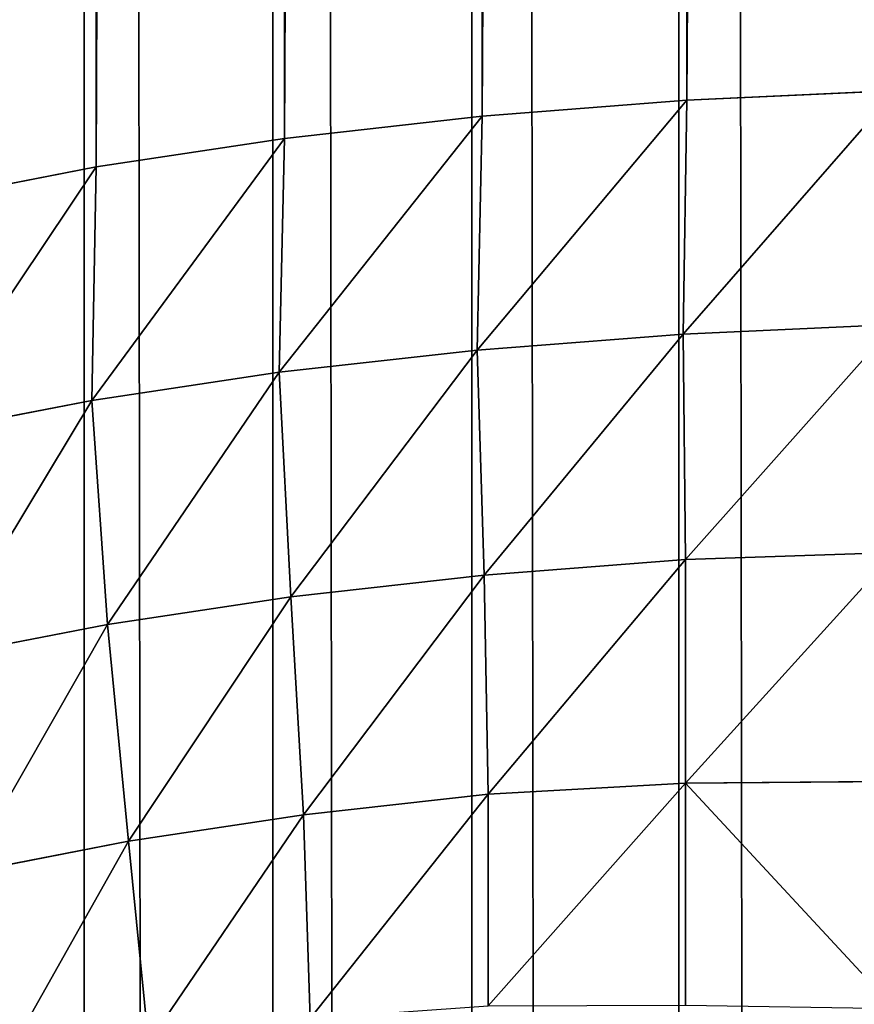
# Model space of a CAD drawing. Extents: x -7509 to 3982, y 423 to 6453.
# Drawn here: x 2586 to 2590, y 2774 to 2779 of the extents above; entities that cross this region are included whole.
import ezdxf

# ---------------------------------------------------------------- set-up
doc = ezdxf.new("R2010")
doc.units = 0
doc.header["$LTSCALE"] = 25.4
doc.layers.get('0').update_dxf_attribs({"color": 13, "linetype": 'CONTINUOUS'})

# ---------------------------------------------------------------- blocks, each defined once
blk = doc.blocks.new('GROUP_6')
at = {"color": 0}
for p, q in [((1392.2252, -50, 0.2507), (1392.2252, 860, 0.2507)), ((1392.2252, -50, 0.2507), (1392.2252, 860, 0.2507)), ((1393.3028, -50, 0.5612), (1393.3028, 860, 0.5612)), ((1393.3028, -50, 0.5612), (1393.3028, 860, 0.5612)), ((1394.3388, -50, 0.9903), (1394.3388, 860, 0.9903)), ((1394.3388, -50, 0.9903), (1394.3388, 860, 0.9903)), ((1395.3203, -50, 1.5328), (1395.3203, 860, 1.5328)), ((1395.3203, -50, 1.5328), (1395.3203, 860, 1.5328)), ((1395.0897, 218.5912, 1178.0203), (1394.9853, 219.6408, 1177.6909)), ((1395.0897, 218.5912, 1178.0203), (1394.9853, 219.6408, 1177.6909)), ((1394.1788, 218.4539, 1178.5225), (1394.1451, 219.514, 1178.1541)), ((1394.1788, 218.4539, 1178.5225), (1394.1451, 219.514, 1178.1541)), ((1392.1918, 218.2897, 1179.2087), (1392.1918, 219.4437, 1178.7939)), ((1392.1918, 218.2897, 1179.2087), (1392.1918, 219.4437, 1178.7939)), ((1393.2172, 218.3456, 1178.9199), (1393.2172, 219.4479, 1178.5237)), ((1393.2172, 218.3456, 1178.9199), (1393.2172, 219.4479, 1178.5237)), ((1395.9385, 218.7557, 1177.4195), (1395.0897, 218.5912, 1178.0203)), ((1395.9385, 218.7557, 1177.4195), (1395.0897, 218.5912, 1178.0203)), ((1395.0897, 218.5912, 1178.0203), (1394.1788, 218.4539, 1178.5225)), ((1395.0897, 218.5912, 1178.0203), (1394.1788, 218.4539, 1178.5225)), ((1395.1993, 217.464, 1178.2654), (1395.0897, 218.5912, 1178.0203)), ((1395.1993, 217.464, 1178.2654), (1395.0897, 218.5912, 1178.0203)), ((1394.1788, 218.4539, 1178.5225), (1393.2172, 218.3456, 1178.9199)), ((1394.1788, 218.4539, 1178.5225), (1393.2172, 218.3456, 1178.9199)), ((1394.2456, 217.3205, 1178.7914), (1394.1788, 218.4539, 1178.5225)), ((1394.2456, 217.3205, 1178.7914), (1394.1788, 218.4539, 1178.5225)), ((1392.1918, 218.2897, 1179.2087), (1393.2172, 218.3456, 1178.9199)), ((1392.1918, 218.2897, 1179.2087), (1393.2172, 218.3456, 1178.9199)), ((1393.2388, 217.2073, 1179.2076), (1393.2172, 218.3456, 1178.9199)), ((1393.2388, 217.2073, 1179.2076), (1393.2172, 218.3456, 1178.9199)), ((1391.1041, 218.2801, 1179.3845), (1392.1918, 218.2897, 1179.2087)), ((1391.1041, 218.2801, 1179.3845), (1392.1918, 218.2897, 1179.2087)), ((1392.1918, 217.1258, 1179.5087), (1392.1918, 218.2897, 1179.2087)), ((1392.1918, 217.1258, 1179.5087), (1392.1918, 218.2897, 1179.2087)), ((1396.0879, 217.6361, 1177.6363), (1395.1993, 217.464, 1178.2654)), ((1396.0879, 217.6361, 1177.6363), (1395.1993, 217.464, 1178.2654)), ((1395.1993, 217.464, 1178.2654), (1394.2456, 217.3205, 1178.7914)), ((1395.1993, 217.464, 1178.2654), (1394.2456, 217.3205, 1178.7914)), ((1395.2814, 216.2983, 1178.4178), (1395.1993, 217.464, 1178.2654)), ((1395.2814, 216.2983, 1178.4178), (1395.1993, 217.464, 1178.2654)), ((1394.2456, 217.3205, 1178.7914), (1393.2388, 217.2073, 1179.2076)), ((1394.2456, 217.3205, 1178.7914), (1393.2388, 217.2073, 1179.2076)), ((1394.3053, 216.1516, 1178.9562), (1394.2456, 217.3205, 1178.7914)), ((1394.3053, 216.1516, 1178.9562), (1394.2456, 217.3205, 1178.7914)), ((1393.2388, 217.2073, 1179.2076), (1392.1918, 217.1258, 1179.5087)), ((1393.2388, 217.2073, 1179.2076), (1392.1918, 217.1258, 1179.5087)), ((1393.2751, 216.0359, 1179.3822), (1393.2388, 217.2073, 1179.2076)), ((1393.2751, 216.0359, 1179.3822), (1393.2388, 217.2073, 1179.2076)), ((1391.1041, 217.0892, 1179.6915), (1392.1918, 217.1258, 1179.5087)), ((1391.1041, 217.0892, 1179.6915), (1392.1918, 217.1258, 1179.5087)), ((1392.2035, 215.9528, 1179.6905), (1392.1918, 217.1258, 1179.5087)), ((1392.2035, 215.9528, 1179.6905), (1392.1918, 217.1258, 1179.5087)), ((1396.1908, 216.4742, 1177.7739), (1395.2814, 216.2983, 1178.4178)), ((1396.1908, 216.4742, 1177.7739), (1395.2814, 216.2983, 1178.4178)), ((1395.2814, 216.2983, 1178.4178), (1394.3053, 216.1516, 1178.9562)), ((1395.2814, 216.2983, 1178.4178), (1394.3053, 216.1516, 1178.9562)), ((1395.2574, 215.0837, 1178.503), (1395.2814, 216.2983, 1178.4178)), ((1395.2574, 215.0837, 1178.503), (1395.2814, 216.2983, 1178.4178)), ((1394.3053, 216.1516, 1178.9562), (1393.2751, 216.0359, 1179.3822)), ((1394.3053, 216.1516, 1178.9562), (1393.2751, 216.0359, 1179.3822)), ((1394.2779, 214.9362, 1179.0354), (1394.3053, 216.1516, 1178.9562)), ((1394.2779, 214.9362, 1179.0354), (1394.3053, 216.1516, 1178.9562)), ((1393.2751, 216.0359, 1179.3822), (1392.2035, 215.9528, 1179.6905)), ((1393.2751, 216.0359, 1179.3822), (1392.2035, 215.9528, 1179.6905)), ((1393.2487, 214.82, 1179.4548), (1393.2751, 216.0359, 1179.3822)), ((1393.2487, 214.82, 1179.4548), (1393.2751, 216.0359, 1179.3822)), ((1392.2035, 215.9528, 1179.6905), (1391.1041, 215.9031, 1179.8773)), ((1392.2035, 215.9528, 1179.6905), (1391.1041, 215.9031, 1179.8773)), ((1392.1834, 214.7363, 1179.7571), (1392.2035, 215.9528, 1179.6905)), ((1392.1834, 214.7363, 1179.7571), (1392.2035, 215.9528, 1179.6905)), ((1396.1741, 215.2609, 1177.8636), (1395.2574, 215.0837, 1178.503)), ((1396.1741, 215.2609, 1177.8636), (1395.2574, 215.0837, 1178.503)), ((1395.2574, 215.0837, 1178.503), (1394.2779, 214.9362, 1179.0354)), ((1395.2574, 215.0837, 1178.503), (1394.2779, 214.9362, 1179.0354)), ((1395.3203, -50, 1178.4672), (1395.2574, 215.0837, 1178.503)), ((1395.3203, -50, 1178.4672), (1395.2574, 215.0837, 1178.503)), ((1394.2779, 214.9362, 1179.0354), (1393.2487, 214.82, 1179.4548)), ((1394.2779, 214.9362, 1179.0354), (1393.2487, 214.82, 1179.4548)), ((1394.3388, -50, 1179.0097), (1394.2779, 214.9362, 1179.0354)), ((1394.3388, -50, 1179.0097), (1394.2779, 214.9362, 1179.0354)), ((1393.2487, 214.82, 1179.4548), (1392.1834, 214.7363, 1179.7571)), ((1393.2487, 214.82, 1179.4548), (1392.1834, 214.7363, 1179.7571)), ((1393.3028, -50, 1179.4388), (1393.2487, 214.82, 1179.4548)), ((1393.3028, -50, 1179.4388), (1393.2487, 214.82, 1179.4548)), ((1392.1834, 214.7363, 1179.7571), (1391.0958, 214.6858, 1179.9392)), ((1392.1834, 214.7363, 1179.7571), (1391.0958, 214.6858, 1179.9392)), ((1392.2252, -50, 1179.7493), (1392.1834, 214.7363, 1179.7571)), ((1392.2252, -50, 1179.7493), (1392.1834, 214.7363, 1179.7571))]:
    blk.add_line(p, q, dxfattribs=at)
mesh = blk.add_polyface(dxfattribs=at)
corners = [(1391.1196, 860, 0.0629), (1392.2252, -50, 0.2507), (1391.1196, -50, 0.0629), (1392.2252, 860, 0.2507)]
mesh.append_faces([[corners[k] for k in face] for face in [(0, 1, 2), (1, 0, 3)]], dxfattribs={"vtx0": -1, "color": 0})
mesh = blk.add_polyface(dxfattribs=at)
corners = [(1392.2252, 860, 0.2507), (1393.3028, -50, 0.5612), (1392.2252, -50, 0.2507), (1393.3028, 860, 0.5612)]
mesh.append_faces([[corners[k] for k in face] for face in [(0, 1, 2), (1, 0, 3)]], dxfattribs={"vtx0": -1, "color": 0})
mesh = blk.add_polyface(dxfattribs=at)
corners = [(1393.3028, 860, 0.5612), (1394.3388, -50, 0.9903), (1393.3028, -50, 0.5612), (1394.3388, 860, 0.9903)]
mesh.append_faces([[corners[k] for k in face] for face in [(0, 1, 2), (1, 0, 3)]], dxfattribs={"vtx0": -1, "color": 0})
mesh = blk.add_polyface(dxfattribs=at)
corners = [(1394.3388, 860, 0.9903), (1395.3203, -50, 1.5328), (1394.3388, -50, 0.9903), (1395.3203, 860, 1.5328)]
mesh.append_faces([[corners[k] for k in face] for face in [(0, 1, 2), (1, 0, 3)]], dxfattribs={"vtx0": -1, "color": 0})
mesh = blk.add_polyface(dxfattribs=at)
corners = [(1395.3203, 860, 1.5328), (1396.2349, -50, 2.1817), (1395.3203, -50, 1.5328), (1396.2349, 860, 2.1817)]
mesh.append_faces([[corners[k] for k in face] for face in [(0, 1, 2), (1, 0, 3)]], dxfattribs={"vtx0": -1, "color": 0})
mesh = blk.add_polyface(dxfattribs=at)
corners = [(1395.7681, 219.7926, 1177.1369), (1394.9853, 219.6408, 1177.6909), (1395.0897, 218.5912, 1178.0203)]
mesh.append_faces([[corners[k] for k in face] for face in [(0, 1, 2)]], dxfattribs={"color": 0})
mesh = blk.add_polyface(dxfattribs=at)
corners = [(1395.9385, 218.7557, 1177.4195), (1395.7681, 219.7926, 1177.1369), (1395.0897, 218.5912, 1178.0203)]
mesh.append_faces([[corners[k] for k in face] for face in [(0, 1, 2)]], dxfattribs={"color": 0})
mesh = blk.add_polyface(dxfattribs=at)
corners = [(1394.9853, 219.6408, 1177.6909), (1394.1451, 219.514, 1178.1541), (1394.1788, 218.4539, 1178.5225)]
mesh.append_faces([[corners[k] for k in face] for face in [(0, 1, 2)]], dxfattribs={"color": 0})
mesh = blk.add_polyface(dxfattribs=at)
corners = [(1395.0897, 218.5912, 1178.0203), (1394.9853, 219.6408, 1177.6909), (1394.1788, 218.4539, 1178.5225)]
mesh.append_faces([[corners[k] for k in face] for face in [(0, 1, 2)]], dxfattribs={"color": 0})
mesh = blk.add_polyface(dxfattribs=at)
corners = [(1394.1451, 219.514, 1178.1541), (1393.2172, 219.4479, 1178.5237), (1393.2172, 218.3456, 1178.9199)]
mesh.append_faces([[corners[k] for k in face] for face in [(0, 1, 2)]], dxfattribs={"color": 0})
mesh = blk.add_polyface(dxfattribs=at)
corners = [(1394.1788, 218.4539, 1178.5225), (1394.1451, 219.514, 1178.1541), (1393.2172, 218.3456, 1178.9199)]
mesh.append_faces([[corners[k] for k in face] for face in [(0, 1, 2)]], dxfattribs={"color": 0})
mesh = blk.add_polyface(dxfattribs=at)
corners = [(1392.1918, 218.2897, 1179.2087), (1391.1041, 219.461, 1178.96), (1391.1041, 218.2801, 1179.3845), (1392.1918, 219.4437, 1178.7939)]
mesh.append_faces([[corners[k] for k in face] for face in [(0, 1, 2), (1, 0, 3)]], dxfattribs={"vtx0": -1, "color": 0})
mesh = blk.add_polyface(dxfattribs=at)
corners = [(1392.1918, 218.2897, 1179.2087), (1393.2172, 219.4479, 1178.5237), (1392.1918, 219.4437, 1178.7939), (1393.2172, 218.3456, 1178.9199)]
mesh.append_faces([[corners[k] for k in face] for face in [(0, 1, 2), (1, 0, 3)]], dxfattribs={"vtx0": -1, "color": 0})
mesh = blk.add_polyface(dxfattribs=at)
corners = [(1395.9385, 218.7557, 1177.4195), (1395.0897, 218.5912, 1178.0203), (1395.1993, 217.464, 1178.2654)]
mesh.append_faces([[corners[k] for k in face] for face in [(0, 1, 2)]], dxfattribs={"color": 0})
mesh = blk.add_polyface(dxfattribs=at)
corners = [(1396.0879, 217.6361, 1177.6363), (1395.9385, 218.7557, 1177.4195), (1395.1993, 217.464, 1178.2654)]
mesh.append_faces([[corners[k] for k in face] for face in [(0, 1, 2)]], dxfattribs={"color": 0})
mesh = blk.add_polyface(dxfattribs=at)
corners = [(1395.0897, 218.5912, 1178.0203), (1394.1788, 218.4539, 1178.5225), (1394.2456, 217.3205, 1178.7914)]
mesh.append_faces([[corners[k] for k in face] for face in [(0, 1, 2)]], dxfattribs={"color": 0})
mesh = blk.add_polyface(dxfattribs=at)
corners = [(1395.1993, 217.464, 1178.2654), (1395.0897, 218.5912, 1178.0203), (1394.2456, 217.3205, 1178.7914)]
mesh.append_faces([[corners[k] for k in face] for face in [(0, 1, 2)]], dxfattribs={"color": 0})
mesh = blk.add_polyface(dxfattribs=at)
corners = [(1394.1788, 218.4539, 1178.5225), (1393.2172, 218.3456, 1178.9199), (1393.2388, 217.2073, 1179.2076)]
mesh.append_faces([[corners[k] for k in face] for face in [(0, 1, 2)]], dxfattribs={"color": 0})
mesh = blk.add_polyface(dxfattribs=at)
corners = [(1394.2456, 217.3205, 1178.7914), (1394.1788, 218.4539, 1178.5225), (1393.2388, 217.2073, 1179.2076)]
mesh.append_faces([[corners[k] for k in face] for face in [(0, 1, 2)]], dxfattribs={"color": 0})
mesh = blk.add_polyface(dxfattribs=at)
corners = [(1393.2172, 218.3456, 1178.9199), (1392.1918, 218.2897, 1179.2087), (1392.1918, 217.1258, 1179.5087)]
mesh.append_faces([[corners[k] for k in face] for face in [(0, 1, 2)]], dxfattribs={"color": 0})
mesh = blk.add_polyface(dxfattribs=at)
corners = [(1393.2388, 217.2073, 1179.2076), (1393.2172, 218.3456, 1178.9199), (1392.1918, 217.1258, 1179.5087)]
mesh.append_faces([[corners[k] for k in face] for face in [(0, 1, 2)]], dxfattribs={"color": 0})
mesh = blk.add_polyface(dxfattribs=at)
corners = [(1391.1041, 217.0892, 1179.6915), (1392.1918, 218.2897, 1179.2087), (1391.1041, 218.2801, 1179.3845), (1392.1918, 217.1258, 1179.5087)]
mesh.append_faces([[corners[k] for k in face] for face in [(0, 1, 2), (1, 0, 3)]], dxfattribs={"vtx0": -1, "color": 0})
mesh = blk.add_polyface(dxfattribs=at)
corners = [(1396.0879, 217.6361, 1177.6363), (1395.1993, 217.464, 1178.2654), (1395.2814, 216.2983, 1178.4178)]
mesh.append_faces([[corners[k] for k in face] for face in [(0, 1, 2)]], dxfattribs={"color": 0})
mesh = blk.add_polyface(dxfattribs=at)
corners = [(1396.1908, 216.4742, 1177.7739), (1396.0879, 217.6361, 1177.6363), (1395.2814, 216.2983, 1178.4178)]
mesh.append_faces([[corners[k] for k in face] for face in [(0, 1, 2)]], dxfattribs={"color": 0})
mesh = blk.add_polyface(dxfattribs=at)
corners = [(1395.1993, 217.464, 1178.2654), (1394.2456, 217.3205, 1178.7914), (1394.3053, 216.1516, 1178.9562)]
mesh.append_faces([[corners[k] for k in face] for face in [(0, 1, 2)]], dxfattribs={"color": 0})
mesh = blk.add_polyface(dxfattribs=at)
corners = [(1395.2814, 216.2983, 1178.4178), (1395.1993, 217.464, 1178.2654), (1394.3053, 216.1516, 1178.9562)]
mesh.append_faces([[corners[k] for k in face] for face in [(0, 1, 2)]], dxfattribs={"color": 0})
mesh = blk.add_polyface(dxfattribs=at)
corners = [(1394.2456, 217.3205, 1178.7914), (1393.2388, 217.2073, 1179.2076), (1393.2751, 216.0359, 1179.3822)]
mesh.append_faces([[corners[k] for k in face] for face in [(0, 1, 2)]], dxfattribs={"color": 0})
mesh = blk.add_polyface(dxfattribs=at)
corners = [(1394.3053, 216.1516, 1178.9562), (1394.2456, 217.3205, 1178.7914), (1393.2751, 216.0359, 1179.3822)]
mesh.append_faces([[corners[k] for k in face] for face in [(0, 1, 2)]], dxfattribs={"color": 0})
mesh = blk.add_polyface(dxfattribs=at)
corners = [(1393.2388, 217.2073, 1179.2076), (1392.1918, 217.1258, 1179.5087), (1392.2035, 215.9528, 1179.6905)]
mesh.append_faces([[corners[k] for k in face] for face in [(0, 1, 2)]], dxfattribs={"color": 0})
mesh = blk.add_polyface(dxfattribs=at)
corners = [(1393.2751, 216.0359, 1179.3822), (1393.2388, 217.2073, 1179.2076), (1392.2035, 215.9528, 1179.6905)]
mesh.append_faces([[corners[k] for k in face] for face in [(0, 1, 2)]], dxfattribs={"color": 0})
mesh = blk.add_polyface(dxfattribs=at)
corners = [(1392.1918, 217.1258, 1179.5087), (1391.1041, 217.0892, 1179.6915), (1391.1041, 215.9031, 1179.8773)]
mesh.append_faces([[corners[k] for k in face] for face in [(0, 1, 2)]], dxfattribs={"color": 0})
mesh = blk.add_polyface(dxfattribs=at)
corners = [(1392.2035, 215.9528, 1179.6905), (1392.1918, 217.1258, 1179.5087), (1391.1041, 215.9031, 1179.8773)]
mesh.append_faces([[corners[k] for k in face] for face in [(0, 1, 2)]], dxfattribs={"color": 0})
mesh = blk.add_polyface(dxfattribs=at)
corners = [(1396.1908, 216.4742, 1177.7739), (1395.2814, 216.2983, 1178.4178), (1395.2574, 215.0837, 1178.503)]
mesh.append_faces([[corners[k] for k in face] for face in [(0, 1, 2)]], dxfattribs={"color": 0})
mesh = blk.add_polyface(dxfattribs=at)
corners = [(1396.1908, 216.4742, 1177.7739), (1395.2574, 215.0837, 1178.503), (1396.1741, 215.2609, 1177.8636)]
mesh.append_faces([[corners[k] for k in face] for face in [(0, 1, 2)]], dxfattribs={"color": 0})
mesh = blk.add_polyface(dxfattribs=at)
corners = [(1395.2814, 216.2983, 1178.4178), (1394.3053, 216.1516, 1178.9562), (1394.2779, 214.9362, 1179.0354)]
mesh.append_faces([[corners[k] for k in face] for face in [(0, 1, 2)]], dxfattribs={"color": 0})
mesh = blk.add_polyface(dxfattribs=at)
corners = [(1395.2814, 216.2983, 1178.4178), (1394.2779, 214.9362, 1179.0354), (1395.2574, 215.0837, 1178.503)]
mesh.append_faces([[corners[k] for k in face] for face in [(0, 1, 2)]], dxfattribs={"color": 0})
mesh = blk.add_polyface(dxfattribs=at)
corners = [(1394.3053, 216.1516, 1178.9562), (1393.2751, 216.0359, 1179.3822), (1393.2487, 214.82, 1179.4548)]
mesh.append_faces([[corners[k] for k in face] for face in [(0, 1, 2)]], dxfattribs={"color": 0})
mesh = blk.add_polyface(dxfattribs=at)
corners = [(1394.3053, 216.1516, 1178.9562), (1393.2487, 214.82, 1179.4548), (1394.2779, 214.9362, 1179.0354)]
mesh.append_faces([[corners[k] for k in face] for face in [(0, 1, 2)]], dxfattribs={"color": 0})
mesh = blk.add_polyface(dxfattribs=at)
corners = [(1393.2751, 216.0359, 1179.3822), (1392.2035, 215.9528, 1179.6905), (1392.1834, 214.7363, 1179.7571)]
mesh.append_faces([[corners[k] for k in face] for face in [(0, 1, 2)]], dxfattribs={"color": 0})
mesh = blk.add_polyface(dxfattribs=at)
corners = [(1393.2751, 216.0359, 1179.3822), (1392.1834, 214.7363, 1179.7571), (1393.2487, 214.82, 1179.4548)]
mesh.append_faces([[corners[k] for k in face] for face in [(0, 1, 2)]], dxfattribs={"color": 0})
mesh = blk.add_polyface(dxfattribs=at)
corners = [(1392.2035, 215.9528, 1179.6905), (1391.0958, 214.6858, 1179.9392), (1392.1834, 214.7363, 1179.7571)]
mesh.append_faces([[corners[k] for k in face] for face in [(0, 1, 2)]], dxfattribs={"color": 0})
mesh = blk.add_polyface(dxfattribs=at)
corners = [(1392.2035, 215.9528, 1179.6905), (1391.1041, 215.9031, 1179.8773), (1391.0958, 214.6858, 1179.9392)]
mesh.append_faces([[corners[k] for k in face] for face in [(0, 1, 2)]], dxfattribs={"color": 0})
mesh = blk.add_polyface(dxfattribs=at)
corners = [(1396.1741, 215.2609, 1177.8636), (1395.2574, 215.0837, 1178.503), (1395.3203, -50, 1178.4672)]
mesh.append_faces([[corners[k] for k in face] for face in [(0, 1, 2)]], dxfattribs={"color": 0})
mesh = blk.add_polyface(dxfattribs=at)
corners = [(1396.2349, -50, 1177.8183), (1396.1741, 215.2609, 1177.8636), (1395.3203, -50, 1178.4672)]
mesh.append_faces([[corners[k] for k in face] for face in [(0, 1, 2)]], dxfattribs={"color": 0})
mesh = blk.add_polyface(dxfattribs=at)
corners = [(1395.2574, 215.0837, 1178.503), (1394.2779, 214.9362, 1179.0354), (1394.3388, -50, 1179.0097)]
mesh.append_faces([[corners[k] for k in face] for face in [(0, 1, 2)]], dxfattribs={"color": 0})
mesh = blk.add_polyface(dxfattribs=at)
corners = [(1395.3203, -50, 1178.4672), (1395.2574, 215.0837, 1178.503), (1394.3388, -50, 1179.0097)]
mesh.append_faces([[corners[k] for k in face] for face in [(0, 1, 2)]], dxfattribs={"color": 0})
mesh = blk.add_polyface(dxfattribs=at)
corners = [(1394.2779, 214.9362, 1179.0354), (1393.2487, 214.82, 1179.4548), (1393.3028, -50, 1179.4388)]
mesh.append_faces([[corners[k] for k in face] for face in [(0, 1, 2)]], dxfattribs={"color": 0})
mesh = blk.add_polyface(dxfattribs=at)
corners = [(1394.3388, -50, 1179.0097), (1394.2779, 214.9362, 1179.0354), (1393.3028, -50, 1179.4388)]
mesh.append_faces([[corners[k] for k in face] for face in [(0, 1, 2)]], dxfattribs={"color": 0})
mesh = blk.add_polyface(dxfattribs=at)
corners = [(1393.2487, 214.82, 1179.4548), (1392.1834, 214.7363, 1179.7571), (1392.2252, -50, 1179.7493)]
mesh.append_faces([[corners[k] for k in face] for face in [(0, 1, 2)]], dxfattribs={"color": 0})
mesh = blk.add_polyface(dxfattribs=at)
corners = [(1393.3028, -50, 1179.4388), (1393.2487, 214.82, 1179.4548), (1392.2252, -50, 1179.7493)]
mesh.append_faces([[corners[k] for k in face] for face in [(0, 1, 2)]], dxfattribs={"color": 0})
mesh = blk.add_polyface(dxfattribs=at)
corners = [(1392.1834, 214.7363, 1179.7571), (1391.0958, 214.6858, 1179.9392), (1391.1196, -50, 1179.9371)]
mesh.append_faces([[corners[k] for k in face] for face in [(0, 1, 2)]], dxfattribs={"color": 0})
mesh = blk.add_polyface(dxfattribs=at)
corners = [(1392.2252, -50, 1179.7493), (1392.1834, 214.7363, 1179.7571), (1391.1196, -50, 1179.9371)]
mesh.append_faces([[corners[k] for k in face] for face in [(0, 1, 2)]], dxfattribs={"color": 0})
blk = doc.blocks.new('GROUP_4')
at = {"color": 0, "rotation": 180.0000008537679}
blk.add_blockref('GROUP_6', (1400, 870, 20), dxfattribs=at)

msp = doc.modelspace()

# ---------------------------------------------------------------- block references
at = {"color": 8}
msp.add_blockref('GROUP_4', (2581.6747, 2123.3403), dxfattribs=at)

doc.saveas('drawing.dxf')
